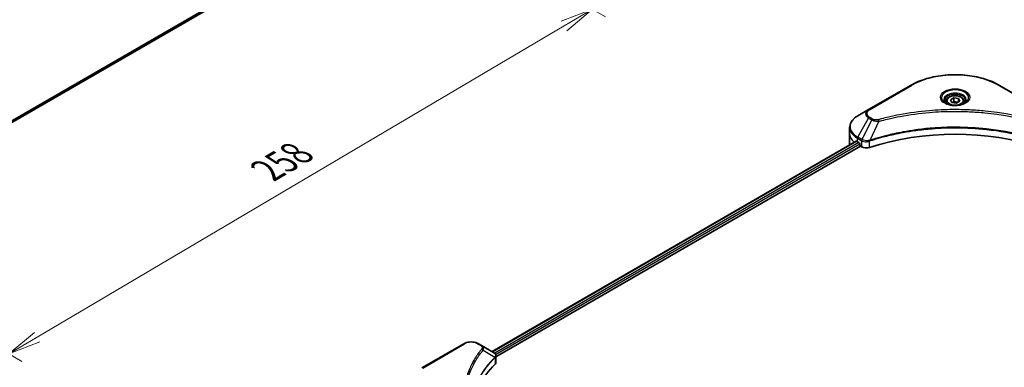
# Model space of a CAD drawing. Units: millimetres. Extents: x 65 to 8141, y 36 to 1300.
# Drawn here: x 484 to 821, y 758 to 876 of the extents above; entities that cross this region are included whole.
import ezdxf

# ---------------------------------------------------------------- set-up
doc = ezdxf.new("R2010")
doc.units = ezdxf.units.MM
doc.header["$LTSCALE"] = 4.5
doc.layers.get('Defpoints').update_dxf_attribs({"lineweight": 25})
for name, color, linetype, lineweight in [('Dimension (ISO)', 7, 'Continuous', 18), ('Visible (ISO)', 7, 'Continuous', 35), ('Visible Narrow (ISO)', 7, 'Continuous', 25)]:
    doc.layers.add(name, color=color, linetype=linetype, lineweight=lineweight)
doc.styles.add('Note Text (TK)', font='MS PGothic.ttf')
doc.dimstyles.new('Default - Method 1b (TK)', dxfattribs={"dimscale": 4.5, "dimtxt": 2.5, "dimasz": 2.5, "dimexe": 1, "dimexo": 1.5, "dimgap": 1, "dimtad": 1, "dimdsep": 46, "dimtxsty": 'Note Text (TK)', "dimblk": 'OPEN', "dimcen": 0.09, "dimdle": 5, "dimclrd": 100, "dimclre": 100, "dimclrt": 7, "dimadec": 1, "dimazin": 1, "dimtfac": 1, "dimtmove": 0, "dimatfit": 3, "dimldrblk": 'OPEN', "dimfxl": 1, "dimtolj": 1, "dimlwd": -1, "dimlwe": -1, "dimarcsym": 0})

# ---------------------------------------------------------------- blocks, each defined once
blk = doc.blocks.new('_Open')
at = {"color": 0, "linetype": 'ByBlock', "lineweight": -2}
for p, q in [((-1, 0.167), (0, 0)), ((-1, -0.167), (0, 0)), ((0, 0), (-1, 0))]:
    blk.add_line(p, q, dxfattribs=at)
blk = doc.blocks.new('*D19')
at = {"layer": 'Defpoints', "color": 0}
for p in [(613.67, 918.13), (679.85, 879.91), (400.64, 808.29)]:
    blk.add_point(p, dxfattribs=at)
at = {"layer": 'Dimension (ISO)', "color": 100}
for p, q in [((620.38, 914.25), (684.33, 877.33)), ((490.01, 768), (670.16, 874.2)), ((407.35, 804.41), (484.8, 759.7))]:
    blk.add_line(p, q, dxfattribs=at)
at = {"layer": 'Dimension (ISO)', "color": 100, "xscale": 11.25, "yscale": 11.25, "zscale": 11.25}
for p, rotation in [((679.85, 879.91), 30.5207749082084), ((480.32, 762.28), 210.5207749082084)]:
    blk.add_blockref('_Open', p, dxfattribs=dict(at, rotation=rotation))
at = {"layer": 'Dimension (ISO)', "color": 7, "insert": (568.61, 824.88), "char_height": 11.25, "attachment_point": 4, "rotation": 30.5208, "style": 'Note Text (TK)'}
blk.add_mtext('\\A1;{\\Q-29.479;\\W0.821;\\H0.816x;258}', dxfattribs=at)

msp = doc.modelspace()

# ---------------------------------------------------------------- linework, layer by layer
at = {"layer": 'Visible (ISO)'}
for p, q in [((455.6576, 826.4262), (579.1848, 897.7447)), ((788.5916, 853.9182), (774.2727, 845.6511)), ((833.3723, 845.6511), (819.0534, 853.9182)), ((800.7288, 848.4741), (800.7288, 847.7766)), ((802.2541, 848.9923), (803.4023, 849.6552)), ((802.6743, 848.0867), (802.2541, 848.9923)), ((803.4023, 849.6552), (804.9707, 849.4125)), ((803.4023, 848.4611), (803.4023, 849.6552)), ((805.391, 848.507), (804.2428, 847.8441)), ((804.9707, 849.4125), (805.391, 848.507)), ((804.9707, 849.4125), (804.9707, 848.2643)), ((806.9163, 848.4741), (806.9163, 847.7766)), ((774.2727, 845.6511), (770.5282, 843.4892)), ((804.2428, 847.8441), (802.6743, 848.0867)), ((767.7757, 837.4514), (767.7757, 839.5575)), ((645.5319, 763.0406), (769.9733, 834.8869)), ((767.7757, 833.7771), (767.7757, 837.4514)), ((646.8513, 761.2453), (771.4459, 833.1801)), ((770.4117, 834.6957), (770.9686, 834.3742)), ((771.2072, 833.9608), (771.2072, 833.5934)), ((771.4459, 833.1801), (771.8805, 832.9291)), ((635.8566, 765.7365), (621.5376, 757.4695)), ((641.9262, 765.1224), (640.8625, 765.7365)), ((641.9262, 765.1224), (646.0636, 762.7337)), ((646.8513, 759.4444), (646.8513, 761.5798))]:
    msp.add_line(p, q, dxfattribs=at)
for centre, major_axis, ratio, start_param, end_param in [((803.8225, 803.4647), (58.5, 0), 0.57735027, 1.04765332, 2.09393933), ((776.7757, 838.3699), (9, 0), 0.57735027, 3.88203974, 3.92699082), ((776.7757, 833.7771), (-9, 0), 0.57735027, 0, 0.03015059), ((770.9686, 834.0986), (-0.1687, 0.2923), 0.57735027, 3.92699082, 5.49778714), ((771.4459, 833.4556), (-0.1687, 0.2923), 0.57735027, 0.78539816, 2.35619449), ((773.4715, 833.8477), (2.25, 0), 0.57735027, 3.92699082, 5.23553198), ((645.4639, 760.4918), (-0.8989, 2.4177), 0.76640476, 5.52785131, 5.52857845), ((697.2262, 741.9213), (-58.5, 0), 0.57735027, 5.7600423, 6.25033406), ((644.6013, 759.4444), (2.25, 0), 0.57735027, 5.7600423, 6.28318531)]:
    msp.add_ellipse(centre, major_axis=major_axis, ratio=ratio, start_param=start_param, end_param=end_param, dxfattribs=at)
for points, knots in [([(788.5916, 853.9182), (790.2013, 854.8475), (792.055, 855.624), (796.076, 856.8068), (798.2428, 857.2129), (802.6851, 857.6192), (804.9599, 857.6192), (809.4022, 857.2129), (811.569, 856.8068), (815.59, 855.624), (817.4437, 854.8475), (819.0534, 853.9182)], [3.14159265, 3.14159265, 3.14159265, 3.14159265, 3.45575192, 3.45575192, 3.76991118, 3.76991118, 4.08407045, 4.08407045, 4.39822972, 4.39822972, 4.71238898, 4.71238898, 4.71238898, 4.71238898]), ([(800.8685, 847.6697), (800.8306, 847.6968), (800.7942, 847.7242), (800.6532, 847.8362), (800.5617, 847.923), (800.409, 848.0961), (800.3477, 848.1823), (800.2532, 848.3503), (800.2199, 848.4318), (800.1765, 848.5899), (800.1663, 848.6666), (800.1663, 848.7431)], [1.676424822, 1.676424822, 1.676424822, 1.676424822, 1.727875959, 1.727875959, 1.884955592, 1.884955592, 2.042035225, 2.042035225, 2.199114858, 2.199114858, 2.35619449, 2.35619449, 2.35619449, 2.35619449]), ([(800.7288, 848.4741), (800.7288, 848.6668), (800.7742, 848.8588), (800.9488, 849.2291), (801.0839, 849.405), (801.4397, 849.7361), (801.67, 849.8862), (802.197, 850.136), (802.496, 850.2337), (803.1252, 850.3657), (803.4552, 850.4004), (804.1149, 850.4051), (804.4445, 850.3755), (805.0747, 850.2541), (805.375, 850.1621), (805.9186, 849.9195), (806.1617, 849.7685), (806.5562, 849.4164), (806.7105, 849.2156), (806.8779, 848.8282), (806.9163, 848.6514), (806.9163, 848.4741)], [5.49778714, 5.49778714, 5.49778714, 5.49778714, 5.76358151, 5.76358151, 6.05320602, 6.05320602, 6.38130093, 6.38130093, 6.7200118, 6.7200118, 7.05614499, 7.05614499, 7.3907044, 7.3907044, 7.72661984, 7.72661984, 8.06527209, 8.06527209, 8.39487174, 8.39487174, 8.6393798, 8.6393798, 8.6393798, 8.6393798]), ([(807.4788, 848.7431), (807.4788, 848.6666), (807.4686, 848.5899), (807.4252, 848.4318), (807.3918, 848.3503), (807.2973, 848.1823), (807.2361, 848.0961), (807.0833, 847.923), (806.9918, 847.8362), (806.8508, 847.7242), (806.8145, 847.6968), (806.7766, 847.6697)], [5.497787144, 5.497787144, 5.497787144, 5.497787144, 5.654866776, 5.654866776, 5.811946409, 5.811946409, 5.969026042, 5.969026042, 6.126105674, 6.126105674, 6.177556812, 6.177556812, 6.177556812, 6.177556812]), ([(800.5582, 847.8327), (800.8693, 847.6531), (801.2368, 847.4954), (802.0521, 847.2464), (802.5005, 847.1558), (803.4319, 847.0556), (803.915, 847.0467), (804.8618, 847.1131), (805.3252, 847.1885), (806.1793, 847.4126), (806.5704, 847.5607), (806.9686, 847.7663), (807.0287, 847.7991), (807.0869, 847.8327)], [4.71238898, 4.71238898, 4.71238898, 4.71238898, 5.01119213, 5.01119213, 5.31351931, 5.31351931, 5.61874121, 5.61874121, 5.92425149, 5.92425149, 6.22732827, 6.22732827, 6.28318531, 6.28318531, 6.28318531, 6.28318531]), ([(770.5282, 843.4892), (770.1938, 843.2961), (769.883, 843.0864), (769.3164, 842.6361), (769.0605, 842.3956), (768.6116, 841.8869), (768.4185, 841.6186), (768.1034, 841.0588), (767.9816, 840.7672), (767.8176, 840.1696), (767.7757, 839.8636), (767.7757, 839.5575)], [3.141592654, 3.141592654, 3.141592654, 3.141592654, 3.298672286, 3.298672286, 3.455751919, 3.455751919, 3.612831552, 3.612831552, 3.769911184, 3.769911184, 3.926990817, 3.926990817, 3.926990817, 3.926990817]), ([(770.1322, 834.8645), (770.1036, 834.8826), (770.0732, 834.8951), (770.018, 834.9029), (769.9929, 834.8982), (769.9733, 834.8869)], [0.1356732242, 0.1356732242, 0.1356732242, 0.1356732242, 0.1469944231, 0.1469944231, 0.1583046754, 0.1583046754, 0.1583046754, 0.1583046754]), ([(635.8566, 765.7365), (636.1334, 765.8964), (636.4434, 766.0252), (637.1053, 766.22), (637.4574, 766.2857), (638.1762, 766.3514), (638.5429, 766.3514), (639.2617, 766.2857), (639.6137, 766.22), (640.2757, 766.0252), (640.5857, 765.8964), (640.8625, 765.7365)], [4.71238898, 4.71238898, 4.71238898, 4.71238898, 5.02654825, 5.02654825, 5.34070751, 5.34070751, 5.65486678, 5.65486678, 5.96902604, 5.96902604, 6.28318531, 6.28318531, 6.28318531, 6.28318531]), ([(646.0797, 762.7243), (646.1623, 762.6757), (646.241, 762.6226), (646.3888, 762.506), (646.458, 762.4425), (646.5844, 762.3036), (646.6416, 762.228), (646.7391, 762.0632), (646.7795, 761.9738), (646.8357, 761.7833), (646.8513, 761.6822), (646.8513, 761.5798)], [0, 0, 0, 0, 0.023575597, 0.023575597, 0.047151194, 0.047151194, 0.070726791, 0.070726791, 0.094302388, 0.094302388, 0.117877985, 0.117877985, 0.117877985, 0.117877985])]:
    msp.add_open_spline(points, degree=3, knots=knots, dxfattribs=at)
for points, weights in [([(803.4023, 848.4611), (803.1204, 848.2044), (802.8761, 848.0555)], [1, 1.07039454817, 1.07672477615]), ([(804.8787, 848.2112), (804.151, 848.1625), (803.4023, 848.4611)], [1.01523736139, 1.14666441016, 1])]:
    msp.add_rational_spline(points, weights, degree=2, dxfattribs=at)
at = {"layer": 'Visible Narrow (ISO)'}
for p, q in [((581.5647, 899.6628), (455.5886, 826.9304)), ((455.6092, 826.8298), (581.4874, 899.5056)), ((579.2005, 897.7553), (455.6575, 826.4277)), ((774.554, 845.6233), (788.8729, 853.8903)), ((818.7722, 853.8903), (833.0911, 845.6233)), ((770.5282, 836.2753), (774.2727, 842.7609)), ((775.3364, 842.1468), (771.9848, 835.4344)), ((774.2727, 842.7609), (775.3364, 842.1468)), ((775.6176, 842.4437), (774.554, 843.0578)), ((777.7837, 841.6712), (774.6518, 835.136)), ((645.6308, 762.9836), (770.1322, 834.8645)), ((770.4117, 834.6957), (770.4117, 835.8833)), ((770.4117, 835.8833), (771.8683, 835.0423)), ((771.9848, 835.4344), (770.5282, 836.2753)), ((771.8805, 835.0352), (771.8805, 832.9291)), ((774.5956, 832.7224), (774.5956, 834.9327)), ((770.9686, 834.3742), (646.4258, 762.4694)), ((646.7218, 762.0892), (771.2072, 833.9608)), ((621.8189, 757.4416), (636.1378, 765.7087)), ((640.5813, 765.7087), (641.6449, 765.0946)), ((642.5028, 763.5668), (646.479, 761.1354)), ((646.5504, 761.0057), (646.5504, 758.7954))]:
    msp.add_line(p, q, dxfattribs=at)
for centre, major_axis, ratio, start_param, end_param in [((803.8225, 845.2591), (21.142, 0), 0.57735027, 0.78539816, 2.35619449), ((788.8729, 853.431), (-0.2812, 0.4871), 0.57735027, 5.49778714, 6.28318531), ((803.8225, 849.7174), (-4.6165, 0), 0.57735027, 2.35619449, 7.06858347), ((818.7722, 853.431), (0.2813, 0.4871), 0.57735027, 0, 0.78539816), ((803.8225, 849.0679), (3.821, 0), 0.57735027, 5.59811367, 10.10984959), ((803.8225, 848.7431), (-3.6562, 0), 0.57735027, 3.14159265, 6.28318531), ((803.8225, 848.4741), (-3.0938, 0), 0.57735027, 0, 0.56017967), ((803.8225, 848.4741), (3.0938, 0), 0.57735027, 5.72300564, 6.28318531), ((776.7757, 844.206), (-3.5398, 0), 0.57735027, 5.49778714, 7.06858347), ((776.7757, 844.3405), (-3.142, 0), 0.57735027, 5.49778714, 7.06858347), ((774.554, 845.164), (-0.2812, 0.4871), 0.57735027, 5.49778714, 6.28318531), ((776.7757, 839.8823), (-8.8352, 0), 0.57735027, 5.49778714, 7.06858347), ((774.554, 842.5985), (-0.2813, -0.4871), 0.57735027, 3.92699082, 4.71238898), ((775.6176, 841.9844), (-0.2813, -0.4871), 0.57735027, 3.92699082, 4.71238898), ((777.5616, 841.7583), (0.1492, -0.5424), 0.35119009, 1.31403463, 2.47714191), ((776.7757, 839.5575), (-9, 0), 0.57735027, 0, 0.78539816), ((776.7757, 837.4514), (-9, 0), 0.57735027, 0, 0.59884909), ((770.8095, 836.1129), (-0.2813, -0.4871), 0.57735027, 4.71238898, 5.49778714), ((772.266, 835.272), (0.2813, 0.4871), 0.57735027, 1.57079633, 2.35619449), ((772.2783, 835.2648), (-0.2852, -0.4849), 0.57192456, 4.71650889, 5.50242059), ((774.3146, 835.214), (-0.2389, 0.5093), 0.32125202, 3.98495359, 4.38504572), ((774.3883, 835.2439), (0.177, -0.5339), 0.40712817, 0.88674396, 1.23511653), ((636.1378, 765.2494), (-0.2812, 0.4871), 0.57735027, 5.49778714, 6.28318531), ((638.3595, 764.4259), (3.142, 0), 0.57735027, 0.78539816, 2.35619449), ((640.5813, 765.2494), (0.2813, 0.4871), 0.57735027, 0, 0.78539816), ((641.6449, 764.6353), (0.2813, 0.4871), 0.57735027, 0, 0.78539816), ((642.0367, 763.5129), (0.4339, -0.358), 0.7371107, 0.95417388, 2.11728116), ((646.0207, 761.1308), (-0.3987, 0.3968), 0.70765843, 3.75530177, 4.10367434), ((646.0631, 761.168), (0.3418, -0.4467), 0.7825254, 0.71441804, 1.11451017)]:
    msp.add_ellipse(centre, major_axis=major_axis, ratio=ratio, start_param=start_param, end_param=end_param, dxfattribs=at)
for centre, major_axis in [((803.8225, 849.8519), (-5.0142, 0)), ((803.8225, 848.7496), (-2.7563, 0))]:
    msp.add_ellipse(centre, major_axis=major_axis, ratio=0.57735027, dxfattribs=at)
for points, knots in [([(830.0835, 842.2176), (829.9669, 842.2496), (829.8502, 842.2815), (829.5905, 842.3518), (829.4474, 842.3902), (829.0955, 842.4836), (828.8864, 842.5383), (828.4043, 842.6624), (828.1309, 842.7314), (827.5002, 842.8875), (827.1422, 842.9738), (826.3157, 843.1676), (825.8461, 843.2739), (824.7612, 843.5104), (824.1442, 843.6384), (822.7722, 843.9087), (822.0156, 844.0482), (820.2375, 844.3544), (819.2124, 844.5141), (816.8398, 844.8458), (815.4876, 845.0071), (812.3595, 845.3166), (810.578, 845.4465), (806.8924, 845.6203), (804.9875, 845.6585), (800.3948, 845.6264), (797.7082, 845.5048), (791.5879, 844.9912), (788.172, 844.5288), (783.5797, 843.6612), (782.3233, 843.3972), (780.2402, 842.9141), (779.4046, 842.7077), (778.3408, 842.4286), (778.1049, 842.3656), (777.7669, 842.2739), (777.6642, 842.2458), (777.5616, 842.2176)], [0, 0, 0, 0, 0.0344265, 0.0344265, 0.07650467, 0.07650467, 0.1377084, 0.1377084, 0.21727325, 0.21727325, 0.32070756, 0.32070756, 0.45517217, 0.45517217, 0.62997615, 0.62997615, 0.8417425, 0.8417425, 1.12477817, 1.12477817, 1.49272454, 1.49272454, 1.97105483, 1.97105483, 2.47873595, 2.47873595, 3.19579554, 3.19579554, 4.127973, 4.127973, 4.4843018, 4.4843018, 4.72660511, 4.72660511, 4.79590965, 4.79590965, 4.82621249, 4.82621249, 4.82621249, 4.82621249]), ([(777.7837, 841.6712), (777.8864, 841.6987), (777.9874, 841.7268), (778.3227, 841.8173), (778.5567, 841.8795), (779.6117, 842.1551), (780.4403, 842.3589), (782.5061, 842.8358), (783.7519, 843.0965), (788.3055, 843.9529), (791.6925, 844.4094), (797.7606, 844.9164), (800.4242, 845.0364), (804.9775, 845.0681), (806.8661, 845.0304), (810.5202, 844.8588), (812.2865, 844.7306), (815.388, 844.4251), (816.7286, 844.2659), (819.0811, 843.9384), (820.0975, 843.7807), (821.8607, 843.4785), (822.6109, 843.3407), (823.9713, 843.0739), (824.5831, 842.9476), (825.659, 842.7141), (826.1246, 842.6092), (826.9443, 842.4178), (827.2993, 842.3327), (827.9248, 842.1786), (828.1959, 842.1104), (828.674, 841.9878), (828.8814, 841.9339), (829.2304, 841.8416), (829.3723, 841.8038), (829.6299, 841.7343), (829.7447, 841.7024), (829.8614, 841.6712)], [-4.82621249, -4.82621249, -4.82621249, -4.82621249, -4.79590965, -4.79590965, -4.72660511, -4.72660511, -4.4843018, -4.4843018, -4.127973, -4.127973, -3.19579554, -3.19579554, -2.47873595, -2.47873595, -1.97105483, -1.97105483, -1.49272454, -1.49272454, -1.12477817, -1.12477817, -0.8417425, -0.8417425, -0.62997615, -0.62997615, -0.45517217, -0.45517217, -0.32070756, -0.32070756, -0.21727325, -0.21727325, -0.1377084, -0.1377084, -0.07650467, -0.07650467, -0.0344265, -0.0344265, 0, 0, 0, 0]), ([(775.3364, 842.1468), (775.5376, 842.0349), (775.7718, 841.9397), (776.2609, 841.7979), (776.5115, 841.7476), (776.9736, 841.6897), (777.1807, 841.675), (777.5211, 841.6666), (777.6531, 841.6671), (777.7837, 841.6712)], [-0.187504168, -0.187504168, -0.187504168, -0.187504168, -0.125670471, -0.125670471, -0.069816928, -0.069816928, -0.026852665, -0.026852665, 0, 0, 0, 0]), ([(777.5616, 842.2176), (777.4707, 842.1926), (777.375, 842.1733), (777.1206, 842.1378), (776.9583, 842.13), (776.5883, 842.1422), (776.3816, 842.1711), (775.9766, 842.2724), (775.7816, 842.3491), (775.6176, 842.4437)], [0, 0, 0, 0, 0.026852665, 0.026852665, 0.069816928, 0.069816928, 0.125670471, 0.125670471, 0.187504168, 0.187504168, 0.187504168, 0.187504168]), ([(832.9932, 835.136), (832.7636, 835.2119), (832.5342, 835.2875), (831.7447, 835.5419), (831.181, 835.7167), (829.55, 836.2025), (828.4708, 836.5001), (823.2694, 837.8231), (818.953, 838.5934), (811.1474, 839.4345), (807.6976, 839.6261), (801.4906, 839.6521), (798.7342, 839.5509), (794.1007, 839.1896), (792.2104, 838.987), (788.9047, 838.5343), (787.4804, 838.306), (784.9906, 837.8476), (783.9181, 837.6301), (782.0417, 837.2136), (781.2329, 837.0219), (779.89, 836.6832), (779.3515, 836.5417), (778.2595, 836.2431), (777.7063, 836.0856), (776.7354, 835.7981), (776.3159, 835.6702), (775.6945, 835.475), (775.4904, 835.41), (775.0746, 835.2756), (774.8633, 835.2059), (774.6518, 835.136)], [-5.47772979, -5.47772979, -5.47772979, -5.47772979, -5.40661912, -5.40661912, -5.23453446, -5.23453446, -4.91295092, -4.91295092, -3.70555522, -3.70555522, -2.7767893, -2.7767893, -2.03555087, -2.03555087, -1.51897368, -1.51897368, -1.12160661, -1.12160661, -0.81593963, -0.81593963, -0.58081118, -0.58081118, -0.42169471, -0.42169471, -0.2557943, -0.2557943, -0.12817861, -0.12817861, -0.06549657, -0.06549657, 0, 0, 0, 0]), ([(774.6686, 834.9623), (774.8795, 835.0322), (775.0912, 835.1013), (775.5069, 835.2351), (775.7108, 835.2998), (776.332, 835.4942), (776.7514, 835.6216), (777.7219, 835.9078), (778.2749, 836.0646), (779.3664, 836.3618), (779.9046, 836.5026), (781.2469, 836.8399), (782.0553, 837.0307), (783.9307, 837.4453), (785.0026, 837.6619), (787.491, 838.1182), (788.9145, 838.3455), (792.2182, 838.7961), (794.1073, 838.9978), (798.7376, 839.3575), (801.4922, 839.4582), (807.6949, 839.4324), (811.1424, 839.2417), (818.943, 838.4043), (823.2569, 837.6375), (828.4559, 836.3205), (829.5346, 836.0241), (831.1649, 835.5405), (831.7284, 835.3665), (832.5176, 835.1132), (832.7475, 835.0382), (832.9765, 834.9623)], [0, 0, 0, 0, 0.06549657, 0.06549657, 0.12817861, 0.12817861, 0.2557943, 0.2557943, 0.42169471, 0.42169471, 0.58081118, 0.58081118, 0.81593963, 0.81593963, 1.12160661, 1.12160661, 1.51897368, 1.51897368, 2.03555087, 2.03555087, 2.7767893, 2.7767893, 3.70555522, 3.70555522, 4.91295092, 4.91295092, 5.23453446, 5.23453446, 5.40661912, 5.40661912, 5.47772979, 5.47772979, 5.47772979, 5.47772979]), ([(771.8683, 835.0423), (771.8703, 835.0412), (771.8724, 835.04), (771.8764, 835.0376), (771.8785, 835.0364), (771.8805, 835.0352)], [0, 0, 0, 0, 0.00076834265, 0.00076834265, 0.00153668531, 0.00153668531, 0.00153668531, 0.00153668531]), ([(771.8805, 835.0352), (772.0878, 834.9139), (772.336, 834.8193), (772.8899, 834.6956), (773.1974, 834.6699), (773.7393, 834.6975), (773.974, 834.7337), (774.3351, 834.831), (774.4691, 834.8776), (774.5956, 834.9327)], [-0.196787795, -0.196787795, -0.196787795, -0.196787795, -0.138164041, -0.138164041, -0.076757801, -0.076757801, -0.029522231, -0.029522231, 0, 0, 0, 0]), ([(771.9998, 835.4259), (771.9973, 835.4274), (771.9948, 835.4288), (771.9898, 835.4316), (771.9873, 835.433), (771.9848, 835.4344)], [-0.00153668531, -0.00153668531, -0.00153668531, -0.00153668531, -0.00076834265, -0.00076834265, 0, 0, 0, 0]), ([(774.5463, 835.1229), (774.4138, 835.0981), (774.2774, 835.0788), (773.9198, 835.0436), (773.6966, 835.0369), (773.1924, 835.0589), (772.9142, 835.0992), (772.4142, 835.23), (772.1906, 835.3182), (771.9998, 835.4259)], [0, 0, 0, 0, 0.029522231, 0.029522231, 0.076757801, 0.076757801, 0.138164041, 0.138164041, 0.196787795, 0.196787795, 0.196787795, 0.196787795]), ([(774.6518, 835.136), (774.6337, 835.135), (774.6158, 835.1333), (774.5806, 835.1289), (774.5633, 835.1261), (774.5463, 835.1229)], [-0.00758618406, -0.00758618406, -0.00758618406, -0.00758618406, -0.00379309206, -0.00379309206, -0.00000000006, -0.00000000006, -0.00000000006, -0.00000000006]), ([(774.5956, 834.9327), (774.6077, 834.9384), (774.6198, 834.9437), (774.6442, 834.9537), (774.6564, 834.9583), (774.6686, 834.9623)], [0.00000000006, 0.00000000006, 0.00000000006, 0.00000000006, 0.00379309206, 0.00379309206, 0.00758618406, 0.00758618406, 0.00758618406, 0.00758618406]), ([(641.6449, 765.0946), (641.7243, 765.0487), (641.7964, 764.9987), (641.9621, 764.8599), (642.0424, 764.7659), (642.1684, 764.5388), (642.1964, 764.4022), (642.1583, 764.1658), (642.1131, 764.0649), (642.0367, 763.9722)], [0, 0, 0, 0, 0.029936483, 0.029936483, 0.077834855, 0.077834855, 0.14010274, 0.14010274, 0.187502416, 0.187502416, 0.187502416, 0.187502416]), ([(642.5028, 763.5668), (642.5881, 763.7418), (642.625, 763.902), (642.6358, 764.2495), (642.5848, 764.4299), (642.4139, 764.7204), (642.3124, 764.8369), (642.1091, 765.0066), (642.0218, 765.0672), (641.9262, 765.1224)], [-0.187502416, -0.187502416, -0.187502416, -0.187502416, -0.14010274, -0.14010274, -0.077834855, -0.077834855, -0.029936483, -0.029936483, 0, 0, 0, 0]), ([(642.0367, 763.9722), (641.9811, 763.9049), (641.9259, 763.8376), (641.8041, 763.6876), (641.7376, 763.605), (641.5759, 763.4018), (641.4812, 763.2811), (641.2661, 763.0027), (641.1466, 762.8449), (640.8762, 762.4807), (640.7268, 762.2741), (640.3911, 761.7969), (640.2071, 761.5258), (639.7974, 760.8994), (639.5757, 760.5432), (639.1076, 759.751), (638.8658, 759.3142), (638.3356, 758.2876), (638.0589, 757.6958), (637.4843, 756.3259), (637.2051, 755.5453), (636.669, 753.7393), (636.444, 752.7107), (636.1429, 750.5828), (636.0768, 749.483), (636.1324, 746.8315), (636.343, 745.2803), (637.2326, 741.7468), (638.0335, 739.7746), (639.5362, 737.1232), (639.9935, 736.3979), (640.8302, 735.1952), (641.1877, 734.7128), (641.6712, 734.0986), (641.7803, 733.9624), (641.9391, 733.7672), (641.9878, 733.7079), (642.0367, 733.6487)], [0, 0, 0, 0, 0.0344265, 0.0344265, 0.07650467, 0.07650467, 0.1377084, 0.1377084, 0.21727325, 0.21727325, 0.32070756, 0.32070756, 0.45517217, 0.45517217, 0.62997615, 0.62997615, 0.8417425, 0.8417425, 1.12477817, 1.12477817, 1.49272454, 1.49272454, 1.97105483, 1.97105483, 2.47873595, 2.47873595, 3.19579554, 3.19579554, 4.127973, 4.127973, 4.4843018, 4.4843018, 4.72660511, 4.72660511, 4.79590965, 4.79590965, 4.82621249, 4.82621249, 4.82621249, 4.82621249]), ([(639.2675, 738.2988), (638.3656, 739.999), (637.689, 741.7394), (636.8629, 745.0223), (636.6543, 746.5598), (636.5992, 749.1885), (636.6647, 750.279), (636.963, 752.3893), (637.1858, 753.4095), (637.7168, 755.2012), (637.9934, 755.9757), (638.5625, 757.3351), (638.8366, 757.9225), (639.3618, 758.9414), (639.6013, 759.375), (640.065, 760.1614), (640.2846, 760.515), (640.6904, 761.137), (640.8727, 761.4062), (641.2053, 761.8801), (641.3533, 762.0853), (641.6211, 762.447), (641.7395, 762.6037), (641.9525, 762.8802), (642.0463, 763), (642.2066, 763.2018), (642.2724, 763.2839), (642.3931, 763.4329), (642.4477, 763.4988), (642.5028, 763.5668)], [-4.02493276, -4.02493276, -4.02493276, -4.02493276, -3.19579554, -3.19579554, -2.47873595, -2.47873595, -1.97105483, -1.97105483, -1.49272454, -1.49272454, -1.12477817, -1.12477817, -0.8417425, -0.8417425, -0.62997615, -0.62997615, -0.45517217, -0.45517217, -0.32070756, -0.32070756, -0.21727325, -0.21727325, -0.1377084, -0.1377084, -0.07650467, -0.07650467, -0.0344265, -0.0344265, 0, 0, 0, 0]), ([(646.479, 761.1354), (646.3471, 761.0026), (646.217, 760.8706), (645.7769, 760.4151), (645.4747, 760.0899), (644.6344, 759.1489), (644.1195, 758.5263), (641.8312, 755.525), (640.4989, 753.034), (639.0438, 748.5285), (638.7124, 746.537), (638.6676, 742.9535), (638.8426, 741.3619), (639.4514, 738.7556), (639.7742, 737.7323), (640.178, 736.7198)], [-5.47772979, -5.47772979, -5.47772979, -5.47772979, -5.40661912, -5.40661912, -5.23453446, -5.23453446, -4.91295092, -4.91295092, -3.70555522, -3.70555522, -2.7767893, -2.7767893, -2.03555087, -2.03555087, -1.55154, -1.55154, -1.55154, -1.55154]), ([(638.7262, 744.1292), (638.7262, 744.2106), (638.7267, 744.2919), (638.7526, 746.365), (639.0835, 748.3557), (640.5364, 752.8608), (641.8667, 755.3527), (644.1519, 758.3567), (644.6661, 758.98), (645.5053, 759.9221), (645.8071, 760.2477), (646.2466, 760.7038), (646.3767, 760.8367), (646.5084, 760.969)], [2.73884789, 2.73884789, 2.73884789, 2.73884789, 2.7767893, 2.7767893, 3.70555522, 3.70555522, 4.91295092, 4.91295092, 5.23453446, 5.23453446, 5.40661912, 5.40661912, 5.47772979, 5.47772979, 5.47772979, 5.47772979]), ([(646.0636, 762.7337), (646.066, 762.7323), (646.0685, 762.7309), (646.0734, 762.728), (646.0758, 762.7266), (646.0783, 762.7251)], [-0.00153668531, -0.00153668531, -0.00153668531, -0.00153668531, -0.00076834266, -0.00076834266, -0.00000000001, -0.00000000001, -0.00000000001, -0.00000000001]), ([(646.0783, 762.7251), (646.3566, 762.5614), (646.5577, 762.3552), (646.7338, 761.9541), (646.7507, 761.7678), (646.6703, 761.4567), (646.6137, 761.3348), (646.5275, 761.2113)], [0, 0, 0, 0, 0.087259675, 0.087259675, 0.154661595, 0.154661595, 0.196787795, 0.196787795, 0.196787795, 0.196787795]), ([(646.5275, 761.2113), (646.5198, 761.2001), (646.5119, 761.1883), (646.4957, 761.1632), (646.4875, 761.1498), (646.479, 761.1354)], [-0.007586184, -0.007586184, -0.007586184, -0.007586184, -0.003793092, -0.003793092, 0, 0, 0, 0]), ([(646.5084, 760.969), (646.5154, 760.976), (646.5224, 760.9826), (646.5364, 760.9947), (646.5434, 761.0004), (646.5504, 761.0057)], [0, 0, 0, 0, 0.003793092, 0.003793092, 0.007586184, 0.007586184, 0.007586184, 0.007586184]), ([(646.5504, 761.0057), (646.6545, 761.0916), (646.7337, 761.1891), (646.8287, 761.3849), (646.851, 761.4815), (646.851, 761.5798)], [-0.1967877948, -0.1967877948, -0.1967877948, -0.1967877948, -0.1546615949, -0.1546615949, -0.1178779852, -0.1178779852, -0.1178779852, -0.1178779852])]:
    msp.add_open_spline(points, degree=3, knots=knots, dxfattribs=at)

# ---------------------------------------------------------------- dimensions: what is measured, and where the dimension line sits
at = {"layer": 'Dimension (ISO)', "color": 100}
dim = msp.add_linear_dim(base=(679.8527, 879.9141), p1=(400.6394, 808.2904), p2=(613.6688, 918.1254), angle=210.520775, text='{\\Q-29.479;\\W0.821;\\H0.816x;258}', dimstyle='Default - Method 1b (TK)', override={"dimgap": 1, "dimdec": 0, "dimlfac": 0.222222, "dimtol": 0, "dimlim": 0, "dimtp": 0, "dimtm": 0, "dimtdec": 0, "dimtofl": 0, "dimatfit": 1}, dxfattribs=at)
dim.commit()
dim.dimension.update_dxf_attribs({"geometry": '*D19', "text_midpoint": (580.088, 821.0995), "dimtype": 160})

doc.saveas('drawing.dxf')
